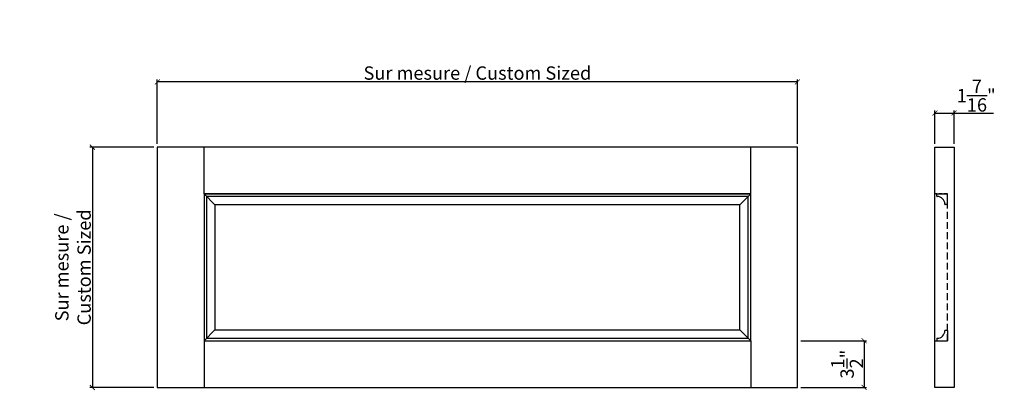
# Model space of a CAD drawing. Extents: x 65.8 to 139.7, y 79.6 to 107.4.
import ezdxf

# ---------------------------------------------------------------- set-up
doc = ezdxf.new("R2010")
doc.units = 0
doc.header["$LTSCALE"] = 0.04
doc.header["$PDMODE"] = 3
doc.header["$PDSIZE"] = 0.25
doc.linetypes.add('DASHED', pattern=[19.05, 12.7, -6.35])
doc.linetypes.add('DASHED2', pattern=[9.525, 6.35, -3.175])
doc.layers.get('0').update_dxf_attribs({"linetype": 'CONTINUOUS'})
doc.layers.get('Defpoints').update_dxf_attribs({"linetype": 'CONTINUOUS'})
doc.styles.get("Standard").update_dxf_attribs({"font": 'stylu.ttf', "height": 1})
doc.dimstyles.get("Standard").update_dxf_attribs({"dimtxt": 1, "dimasz": 0.375, "dimexe": 0.18, "dimexo": 0.25, "dimgap": 0.09, "dimtad": 1, "dimdec": 4, "dimzin": 0, "dimdsep": 46, "dimlunit": 5, "dimtxsty": 'STANDARD', "dimblk": 'ARCHTICK', "dimcen": 0.09, "dimclrd": 3, "dimclre": 3, "dimadec": 0, "dimazin": 0, "dimtfac": 1, "dimtdec": 4, "dimtofl": 0, "dimtmove": 0, "dimatfit": 3, "dimfxl": 1, "dimtolj": 1, "dimtzin": 0, "dimarcsym": 0})

# ---------------------------------------------------------------- blocks, each defined once
blk = doc.blocks.new('_ArchTick')
at = {"color": 0, "linetype": 'ByBlock', "const_width": 0.15}
blk.add_lwpolyline([(-0.5, -0.5), (0.5, 0.5)], dxfattribs=at)
blk = doc.blocks.new('*D5')
at = {"color": 3, "lineweight": -2}
for p, q in [((76.153, 98.058), (76.153, 102.88)), ((124.153, 102.7), (76.153, 102.7)), ((124.153, 98.058), (124.153, 102.88))]:
    blk.add_line(p, q, dxfattribs=at)
at = {"layer": 'Defpoints', "color": 0}
for p in [(76.153, 102.7), (76.153, 97.808), (124.153, 97.808)]:
    blk.add_point(p, dxfattribs=at)
at = {"color": 3, "lineweight": -2, "xscale": 0.375, "yscale": 0.375, "zscale": 0.375, "rotation": 180}
blk.add_blockref('_ArchTick', (76.153, 102.7), dxfattribs=at)
at = {"color": 3, "lineweight": -2, "xscale": 0.375, "yscale": 0.375, "zscale": 0.375}
blk.add_blockref('_ArchTick', (124.153, 102.7), dxfattribs=at)
at = {"color": 0, "insert": (100.153, 103.362), "char_height": 1, "attachment_point": 5}
blk.add_mtext('\\A1;Sur mesure / Custom Sized', dxfattribs=at)
blk = doc.blocks.new('*D6')
at = {"color": 3, "lineweight": -2}
for p, q in [((75.903, 97.808), (71.102, 97.808)), ((71.282, 97.808), (71.282, 79.808)), ((75.903, 79.808), (71.102, 79.808))]:
    blk.add_line(p, q, dxfattribs=at)
at = {"layer": 'Defpoints', "color": 0}
for p in [(76.153, 97.808), (71.282, 79.808), (76.153, 79.808)]:
    blk.add_point(p, dxfattribs=at)
at = {"color": 3, "lineweight": -2, "xscale": 0.375, "yscale": 0.375, "zscale": 0.375}
for p, rotation in [((71.282, 97.808), 90), ((71.282, 79.808), 270)]:
    blk.add_blockref('_ArchTick', p, dxfattribs=dict(at, rotation=rotation))
at = {"color": 0, "insert": (69.829, 88.808), "char_height": 1, "attachment_point": 5, "rotation": 90}
blk.add_mtext('\\A1;Sur mesure / \\PCustom Sized', dxfattribs=at)
blk = doc.blocks.new('*D7')
at = {"color": 3, "lineweight": -2}
for p, q in [((124.403, 83.308), (129.331, 83.308)), ((129.151, 83.308), (129.151, 79.808)), ((124.403, 79.808), (129.331, 79.808))]:
    blk.add_line(p, q, dxfattribs=at)
at = {"layer": 'Defpoints', "color": 0}
for p in [(124.153, 83.308), (124.153, 79.808), (129.151, 79.808)]:
    blk.add_point(p, dxfattribs=at)
at = {"color": 3, "lineweight": -2, "xscale": 0.375, "yscale": 0.375, "zscale": 0.375}
for p, rotation in [((129.151, 83.308), 90), ((129.151, 79.808), 270)]:
    blk.add_blockref('_ArchTick', p, dxfattribs=dict(at, rotation=rotation))
at = {"color": 0, "insert": (127.872, 81.558), "char_height": 1, "attachment_point": 5, "rotation": 90}
blk.add_mtext('\\A1;3{\\H1x;\\S1/2;}"', dxfattribs=at)
blk = doc.blocks.new('*D8')
at = {"color": 3, "lineweight": -2}
for p, q in [((134.455, 98.058), (134.455, 100.549)), ((135.892, 98.058), (135.892, 100.549)), ((134.455, 100.369), (135.892, 100.369)), ((135.892, 100.369), (138.844, 100.369))]:
    blk.add_line(p, q, dxfattribs=at)
at = {"layer": 'Defpoints', "color": 0}
for p in [(135.892, 100.369), (134.455, 97.808), (135.892, 97.808)]:
    blk.add_point(p, dxfattribs=at)
at = {"color": 3, "lineweight": -2, "xscale": 0.375, "yscale": 0.375, "zscale": 0.375, "rotation": 180}
blk.add_blockref('_ArchTick', (134.455, 100.369), dxfattribs=at)
at = {"color": 3, "lineweight": -2, "xscale": 0.375, "yscale": 0.375, "zscale": 0.375}
blk.add_blockref('_ArchTick', (135.892, 100.369), dxfattribs=at)
at = {"color": 0, "insert": (137.555, 101.676), "char_height": 1, "attachment_point": 5}
blk.add_mtext('\\A1;1{\\H1x;\\S7/16;}"', dxfattribs=at)

msp = doc.modelspace()

# ---------------------------------------------------------------- linework, layer by layer
at = {"lineweight": 30}
for p, q in [((124.15338, 97.80762), (76.15338, 97.80762)), ((76.15338, 97.80762), (76.15338, 79.80762)), ((124.15338, 79.80762), (124.15338, 97.80762)), ((134.45453, 79.80762), (134.45453, 97.80762)), ((134.45453, 97.80762), (135.89203, 97.80762)), ((135.89203, 97.80762), (135.89203, 79.80762)), ((120.65338, 94.30762), (79.65338, 94.30762)), ((79.65338, 94.30762), (79.65338, 83.30762)), ((120.65338, 94.30762), (79.65338, 94.30762)), ((79.65338, 94.30762), (79.65338, 83.30762)), ((79.65338, 94.30762), (120.65338, 94.30762)), ((120.46588, 94.12012), (79.84088, 94.12012)), ((79.84088, 94.12012), (79.84088, 83.49512)), ((120.46588, 83.49512), (120.46588, 94.12012)), ((120.65338, 83.30762), (120.65338, 94.30762)), ((120.65338, 83.30762), (120.65338, 94.30762)), ((80.46588, 93.49512), (80.46588, 84.12012)), ((119.84088, 93.49512), (80.46588, 93.49512)), ((119.84088, 84.12012), (119.84088, 93.49512)), ((79.84088, 83.49512), (120.46588, 83.49512)), ((80.46588, 84.12012), (119.84088, 84.12012)), ((79.65338, 83.30762), (120.65338, 83.30762)), ((79.65338, 83.30762), (120.65338, 83.30762)), ((76.15338, 79.80762), (124.15338, 79.80762)), ((135.89203, 79.80762), (134.45453, 79.80762))]:
    msp.add_line(p, q, dxfattribs=at)
at = {"color": 253}
for p, q in [((79.65338, 94.30762), (79.65338, 97.80762)), ((120.65338, 94.30762), (120.65338, 97.80762)), ((79.65338, 83.30762), (79.65338, 79.80762)), ((120.65338, 83.30762), (120.65338, 79.80762))]:
    msp.add_line(p, q, dxfattribs=at)
for p, q in [((79.65338, 94.30762), (80.46588, 93.49512)), ((119.84088, 93.49512), (120.65338, 94.30762)), ((134.60944, 94.13572), (134.60944, 94.28776)), ((134.62982, 94.11586), (134.62879, 94.11586)), ((134.6293, 94.30762), (135.39203, 94.30762)), ((135.39203, 93.5449), (135.39203, 94.30762)), ((135.37217, 93.52503), (135.22012, 93.52503)), ((80.46588, 84.12012), (79.65338, 83.30762)), ((120.65338, 83.30762), (119.84088, 84.12012)), ((134.60944, 83.47953), (134.60944, 83.32749)), ((134.62982, 83.49939), (134.62879, 83.49939)), ((135.37217, 84.09022), (135.22012, 84.09022)), ((135.39203, 84.07035), (135.39203, 83.30762)), ((134.6293, 83.30762), (135.39203, 83.30762))]:
    msp.add_line(p, q)
at = {"linetype": 'DASHED2', "lineweight": 30}
for p, q in [((135.39203, 94.30762), (134.45453, 94.30762)), ((134.45453, 83.30762), (135.39203, 83.30762))]:
    msp.add_line(p, q, dxfattribs=at)
at = {"linetype": 'DASHED', "lineweight": 30}
msp.add_line((135.39203, 83.30762), (135.39203, 94.30762), dxfattribs=at)
for centre, radius, start, end in [((134.6293, 94.28776), 0.01986, 90, 180), ((134.6293, 94.13572), 0.01986, 180, 271.4919496), ((134.6443, 93.55989), 0.55616, 358.5080504, 91.4919496), ((135.22012, 93.5449), 0.01986, 178.5080504, 270), ((135.37217, 93.5449), 0.01986, 270, 0), ((134.6293, 83.47953), 0.01986, 88.5080504, 180), ((134.6443, 84.05536), 0.55616, 268.5080504, 1.4919496), ((135.22012, 84.07035), 0.01986, 90, 181.4919496), ((135.37217, 84.07035), 0.01986, 0, 90), ((134.6293, 83.32749), 0.01986, 180, 270)]:
    msp.add_arc(centre, radius, start, end)

# ---------------------------------------------------------------- dimensions: what is measured, and where the dimension line sits
dim = msp.add_linear_dim(base=(76.15338, 102.70014), p1=(124.15338, 97.80762), p2=(76.15338, 97.80762), text='Sur mesure / Custom Sized', dimstyle='STANDARD', override={"dimpost": '"'})
dim.commit()
dim.dimension.update_dxf_attribs({"geometry": '*D5', "text_midpoint": (100.15338, 103.36188)})
dim = msp.add_linear_dim(base=(135.89203, 100.36932), p1=(134.45453, 97.80762), p2=(135.89203, 97.80762), dimstyle='STANDARD', override={"dimpost": '"'})
dim.commit()
dim.dimension.update_dxf_attribs({"geometry": '*D8', "text_midpoint": (137.55542, 101.67576)})
dim = msp.add_linear_dim(base=(71.28169, 79.80762), p1=(76.15338, 97.80762), p2=(76.15338, 79.80762), angle=270, text='Sur mesure / \\PCustom Sized', dimstyle='STANDARD', override={"dimpost": '"'})
dim.commit()
dim.dimension.update_dxf_attribs({"geometry": '*D6', "text_midpoint": (69.82944, 88.80762)})
dim = msp.add_linear_dim(base=(129.15137, 79.80762), p1=(124.15338, 83.30762), p2=(124.15338, 79.80762), angle=270, dimstyle='STANDARD', override={"dimpost": '"'})
dim.commit()
dim.dimension.update_dxf_attribs({"geometry": '*D7', "text_midpoint": (129.15137, 81.55762), "dimtype": 160})

doc.saveas('drawing.dxf')
